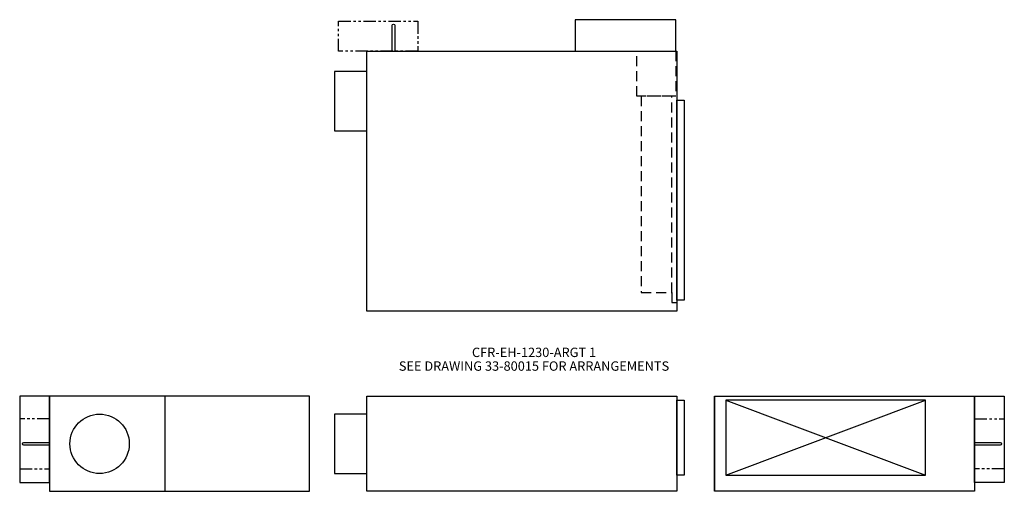
# Model space of a CAD drawing. Extents: x -48 to 149, y -7 to 87.
import ezdxf
from ezdxf.enums import TextEntityAlignment as Align

# ---------------------------------------------------------------- set-up
doc = ezdxf.new("R2010")
doc.units = 0
doc.header["$LTSCALE"] = 2
doc.header["$MEASUREMENT"] = 0
doc.linetypes.add('HIDDENX2', pattern=[0.75, 0.5, -0.25])
doc.linetypes.add('PHANTOM', pattern=[2.5, 1.25, -0.25, 0.25, -0.25, 0.25, -0.25])
doc.layers.get('0').update_dxf_attribs({"linetype": 'CONTINUOUS'})

# ---------------------------------------------------------------- blocks, each defined once
blk = doc.blocks.new('CFR-EH-1230-SIDE')
blk.add_lwpolyline([(0, 0), (0, 19), (62, 19), (62, 0), (0, 0), (0, 0)])
for points in [[(62, 18.25), (63.5, 18.25), (63.5, 3.25), (62, 3.25)], [(-6.5, 15.4375), (-6.5, 3.5625), (0, 3.5625), (0, 15.4375)]]:
    blk.add_lwpolyline(points, close=True)
blk = doc.blocks.new('CFR-EH-1230-TOP')
for p, q in [((0, 52), (62, 52)), ((0, 0), (0, 52)), ((62, 52), (62, 0)), ((62, 0), (0, 0))]:
    blk.add_line(p, q)
at = {"linetype": 'PHANTOM'}
blk.add_lwpolyline([(-5.69, 52), (-5.69, 58), (10.19, 58), (10.19, 52)], close=True, dxfattribs=at)
blk.add_lwpolyline([(5.06, 52), (5.06, 57.19, -1), (5.56, 57.19), (5.56, 52)], format="xyb")
for points in [[(41.68, 52), (61.84, 52), (61.84, 58.31), (41.68, 58.31)], [(-6.5, 47.94), (-6.5, 36.06), (0, 36.06), (0, 47.94)], [(62, 42.25), (63.5, 42.25), (63.5, 2.25), (62, 2.25)]]:
    blk.add_lwpolyline(points, close=True)
at = {"linetype": 'HIDDENX2', "ltscale": 2}
for points in [[(54.03, 52), (61.84, 52), (61.84, 43), (54.03, 43)], [(61, 43), (54.88, 43), (54.88, 3.75), (61, 3.75)]]:
    blk.add_lwpolyline(points, close=True, dxfattribs=at)
blk.add_lwpolyline([(61, 3.75), (61, 1.75), (62, 1.75), (62, 0.25)], dxfattribs=at)
blk = doc.blocks.new('CFR-EH-1230-INLET')
blk.add_line((-28.9375, 19), (-28.9375, 0))
for points in [[(-52, 1.75), (-52, 19), (-58, 19), (-58, 1.75)], [(-52, 0), (0, 0), (0, 19), (-52, 19)]]:
    blk.add_lwpolyline(points, close=True)
at = {"linetype": 'PHANTOM'}
blk.add_lwpolyline([(-52, 14.5), (-58, 14.5), (-58, 4.5), (-52, 4.5)], dxfattribs=at)
blk.add_lwpolyline([(-52, 9.25), (-57.1875, 9.25, -1), (-57.1875, 9.75), (-52, 9.75)], format="xyb")
blk.add_circle((-42, 9.5), 5.9375)
blk = doc.blocks.new('CFR-EH-1230-OUTLET')
for p, q in [((2.25, 3.25), (42.25, 18.25)), ((2.25, 18.25), (42.25, 3.25))]:
    blk.add_line(p, q)
blk.add_lwpolyline([(0, 19), (0, 0), (0, 19), (52, 19), (52, 0), (0, 0)])
for points in [[(2.25, 3.25), (42.25, 3.25), (42.25, 18.25), (2.25, 18.25)], [(52, 1.75), (52, 19), (58, 19), (58, 1.75)]]:
    blk.add_lwpolyline(points, close=True)
at = {"linetype": 'PHANTOM'}
blk.add_lwpolyline([(52, 14.5), (58, 14.5), (58, 4.5), (52, 4.5)], dxfattribs=at)
blk.add_lwpolyline([(52, 9.75), (57.1875, 9.75, -1), (57.1875, 9.25), (52, 9.25)], format="xyb")

msp = doc.modelspace()

# ---------------------------------------------------------------- block references
for name, p in [('CFR-EH-1230-TOP', (21.42, 28.83)), ('CFR-EH-1230-INLET', (9.92, -7.17)), ('CFR-EH-1230-SIDE', (21.42, -7.17)), ('CFR-EH-1230-OUTLET', (90.99, -7.17))]:
    msp.add_blockref(name, p)

# ---------------------------------------------------------------- texts
for s, p in [('CFR-EH-1230-ARGT 1', (54.86, 19.68)), ('SEE DRAWING 33-80015 FOR ARRANGEMENTS', (54.86, 16.94))]:
    msp.add_text(s, height=1.875).set_placement(p, align=Align.CENTER)

doc.saveas('drawing.dxf')
